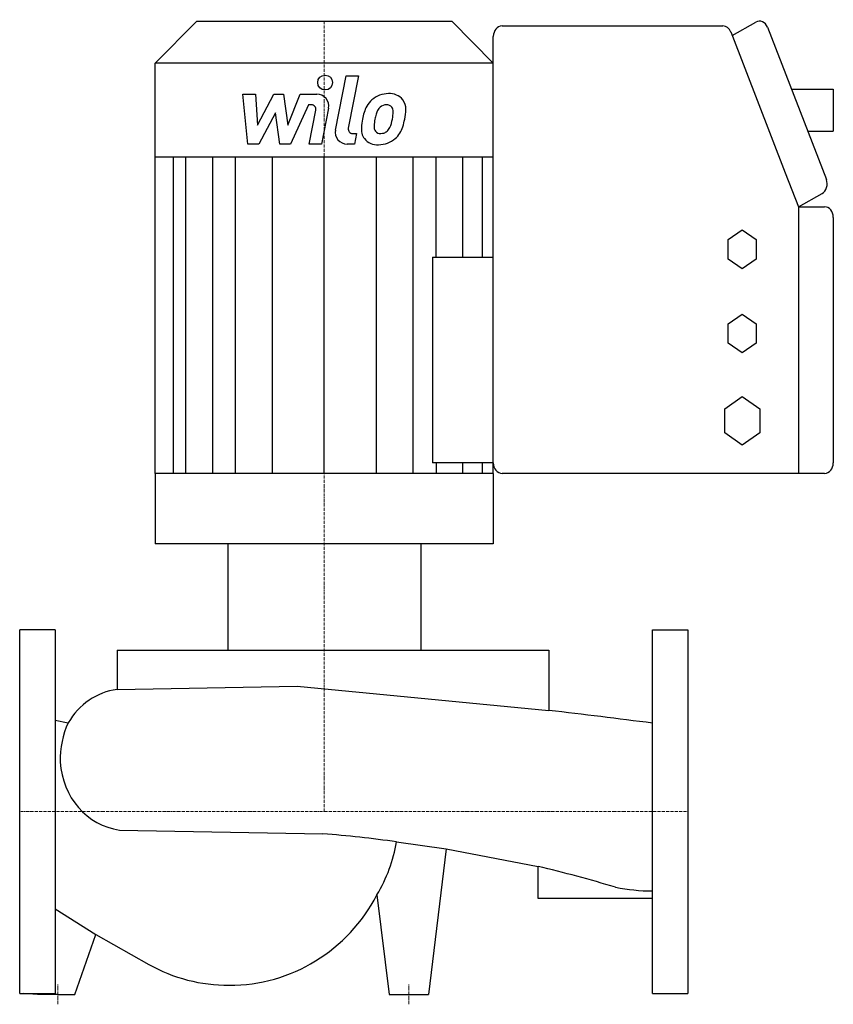
# Model space of a CAD drawing. Extents: x 0 to 414, y -98 to 403.
import ezdxf

# ---------------------------------------------------------------- set-up
doc = ezdxf.new("R2010")
doc.units = 0
doc.linetypes.add('DASHDOT', pattern=[1, 0.5, -0.25, 0, -0.25])
doc.layers.get('0').update_dxf_attribs({"color": 124})
doc.layers.add('CP_AXIS', color=143, linetype='DASHDOT', lineweight=18)
doc.layers.add('CP_DETAL', color=33, linetype='Continuous')

msp = doc.modelspace()

# ---------------------------------------------------------------- linework, layer by layer
at = {"extrusion": (0, -1, -2e-16)}
for p, q in [((90.1, 402), (69, 380.6)), ((90.1, 402), (219.9, 402)), ((219.9, 402), (241, 380.6)), ((362.51, 394.73), (374.61, 401.5)), ((245.45, 399.58), (357.8, 399.58)), ((361.83, 396.49), (389.51, 324.92)), ((380.51, 398.91), (410.47, 321.46)), ((241, 177.35), (241, 394.23)), ((69, 333), (69, 380.6)), ((241, 380.6), (69, 380.6)), ((392.66, 367.49), (414, 367.49)), ((414, 367.49), (414, 346.1)), ((400.94, 346.1), (414, 346.1)), ((69, 172), (69, 333)), ((69, 333), (241, 333)), ((389.51, 324.92), (396.21, 307.58)), ((396.21, 307.58), (408.31, 314.35)), ((396.21, 307.58), (396.21, 172)), ((396.21, 307.58), (409.55, 307.58)), ((414, 302.23), (414, 177.35)), ((360.57, 290.92), (367.68, 295.86)), ((367.68, 295.86), (374.8, 290.92)), ((360.57, 281.04), (360.57, 290.92)), ((374.8, 290.92), (374.8, 281.04)), ((210.04, 281.97), (241, 281.97)), ((210.04, 281.97), (210.04, 177.35)), ((367.68, 276.1), (360.57, 281.04)), ((374.8, 281.04), (367.68, 276.1)), ((360.57, 248.13), (367.68, 253.07)), ((367.68, 253.07), (374.8, 248.13)), ((360.57, 238.25), (360.57, 248.13)), ((374.8, 248.13), (374.8, 238.25)), ((367.68, 233.31), (360.57, 238.25)), ((374.8, 238.25), (367.68, 233.31)), ((358.79, 204.92), (367.68, 211.1)), ((367.68, 211.1), (376.58, 204.92)), ((358.79, 192.57), (358.79, 204.92)), ((376.58, 204.92), (376.58, 192.57)), ((367.68, 186.39), (358.79, 192.57)), ((376.58, 192.57), (367.68, 186.39)), ((241, 177.35), (210.04, 177.35)), ((241, 172), (241, 177.35)), ((69, 172), (69, 136.14)), ((241, 172), (69, 172)), ((241, 172), (241, 136.14)), ((385.47, 172), (245.45, 172)), ((391.76, 172), (385.47, 172)), ((409.55, 172), (391.76, 172)), ((241, 136.14), (69, 136.14)), ((105.93, 136.14), (105.93, 82.19)), ((204.07, 136.14), (204.07, 82.19)), ((18, 92.5), (0, 92.5)), ((0, -92.5), (0, 92.5)), ((18, 92.5), (18, -92.5)), ((322, 92.5), (340, 92.5)), ((322, -92.5), (322, 92.5)), ((340, 92.5), (340, -92.5)), ((49.53, 82.19), (49.53, 62.12)), ((49.53, 82.19), (269.29, 82.19)), ((269.29, 82.19), (269.29, 51.44)), ((263.74, -44.27), (263.74, -27.88)), ((322, -44.27), (263.74, -44.27)), ((322, -92.5), (340, -92.5))]:
    msp.add_line(p, q, dxfattribs=at)
for p, q in [((49.53, 62.12), (141.13, 63.88)), ((141.13, 63.88), (269.29, 51.44)), ((18, 46.49), (24.74, 45.18)), ((50.76, -9.41), (154.22, -11.23)), ((191.8, -15.4), (217.05, -18.99)), ((217.05, -18.99), (208, -93)), ((217.05, -18.99), (263.74, -27.88)), ((181.76, -42.37), (188, -93)), ((18, -49.38), (38.71, -62.5)), ((28, -93), (38.71, -62.5)), ((38.71, -62.5), (65.66, -77.74)), ((0, -92.5), (18, -92.5)), ((9, -93), (1.88, -92.5)), ((19.43, -93), (9, -93)), ((19.43, -93), (28, -93)), ((188, -93), (208, -93))]:
    msp.add_line(p, q)
for centre, major_axis, ratio, start_param, end_param in [((376.48, 396.65), (0, 5.35), 0.831452, -1.135443, 0.435353), ((245.45, 394.23), (0, 5.35), 0.831452, 0, 1.570796), ((357.8, 394.23), (0, 5.35), 0.831452, -1.135443, 0), ((406.43, 319.2), (0, 5.35), 0.831452, 3.576946, 5.147742), ((409.55, 302.23), (0, 5.35), 0.831452, -1.570796, 0), ((245.45, 177.35), (0, 5.35), 0.831452, 1.570796, 3.141593), ((409.55, 177.35), (0, 5.35), 0.831452, 3.141593, 4.712389), ((54.07, 26.69), (0, 35.75), 0.958861, 0.131728, 1.027031), ((-191.83, -3571.91), (-3831.26, 0), 0.952656, -1.705316, -1.691445), ((48.98, 26.69), (0, 35.75), 0.792476, 1.027031, 1.612181), ((55.27, 27.39), (0, 37.12), 0.933564, 1.629586, 3.011005), ((98.96, -647.5), (-655.24, 0), 0.974517, -1.712961, -1.655234), ((95.25, -2.65), (-97.64, 0), 0.877719, 2.659686, 2.992281), ((101.79, -647.5), (-670.27, 0), 0.952656, -1.87605, -1.814827), ((322.4, 50.08), (-94.92, 0), 0.952656, 1.367438, 1.566546), ((106.56, -2.65), (0, 85.7), 0.990318, 3.141593, 4.230482), ((106.56, -2.65), (0, 85.7), 0.990318, 2.638704, 3.141593)]:
    msp.add_ellipse(centre, major_axis=major_axis, ratio=ratio, start_param=start_param, end_param=end_param)
at = {"layer": 'CP_AXIS'}
for p, q in [((155, 402), (155, 0)), ((0, 0), (340, 0)), ((19.43, -98), (19.43, -88)), ((198, -98), (198, -88))]:
    msp.add_line(p, q, dxfattribs=at)
at = {"layer": 'CP_DETAL'}
for p, q in [((160.7, 346.63), (166.05, 374.14)), ((166.05, 374.14), (172.37, 374.14)), ((172.37, 374.14), (167.2, 347.51)), ((113.5, 364.84), (120.03, 364.84)), ((116.17, 339.47), (113.5, 364.84)), ((120.03, 364.84), (121.07, 349.16)), ((121.07, 349.16), (129.28, 364.84)), ((129.28, 364.84), (134.22, 364.84)), ((134.22, 364.84), (136.38, 349.16)), ((136.38, 349.16), (142.72, 364.84)), ((142.72, 364.84), (151.22, 364.85)), ((146.95, 359.49), (137.84, 339.47)), ((148.43, 359.49), (146.95, 359.49)), ((147.31, 339.45), (150.65, 356.81)), ((157.14, 357.71), (153.64, 339.45)), ((130.1, 355.39), (121.7, 339.47)), ((132.31, 339.47), (130.1, 355.39)), ((169.41, 344.83), (171.35, 344.83)), ((171.35, 344.83), (170.31, 339.47)), ((121.7, 339.47), (116.17, 339.47)), ((137.84, 339.47), (132.31, 339.47)), ((153.64, 339.45), (147.31, 339.45)), ((170.31, 339.47), (166.6, 339.47)), ((155, 172), (155, 333))]:
    msp.add_line(p, q, dxfattribs=at)
at = {"layer": 'CP_DETAL', "extrusion": (0, -1, -2e-16)}
for p, q in [((78.27, 172), (78.27, 333)), ((84.56, 172), (84.56, 333)), ((98.07, 333), (98.07, 172)), ((109.73, 172), (109.73, 333)), ((128.4, 333), (128.4, 172)), ((181.6, 172), (181.6, 333)), ((200.27, 172), (200.27, 333)), ((211.93, 281.97), (211.93, 333)), ((225.44, 281.97), (225.44, 333)), ((235.56, 281.97), (235.56, 333)), ((211.93, 177.35), (211.93, 172)), ((225.44, 172), (225.44, 177.35)), ((235.56, 172), (235.56, 177.35))]:
    msp.add_line(p, q, dxfattribs=at)
at = {"layer": 'CP_DETAL'}
msp.add_circle((155.42, 370.79), 3.76, dxfattribs=at)
for centre, radius, start, end in [((151.24, 358.84), 6.01, 349.1463, 90.1097), ((186.92, 353.02), 11.82, 130.4936, 150.8647), ((187.53, 352.54), 12.59, 89.3287, 131.1984), ((188.26, 356.42), 8.73, 39.8625, 93.7877), ((188.82, 357.4), 7.68, 357.2175, 36.9176), ((148.43, 357.23), 2.25, 349.1282, 90.0361), ((196.41, 348.73), 22.22, 153.1115, 171.0742), ((188.03, 353.27), 6.82, 132.3225, 168.5446), ((186.47, 354.77), 4.66, 88.6944, 130.5967), ((186.67, 355.18), 4.25, 69.364, 91.2833), ((187.15, 356.56), 2.8, 38.8919, 68.6227), ((186.26, 356.09), 3.79, 358.4755, 35.933), ((165.9, 356.63), 24.15, 349.3761, 358.4794), ((170.98, 357.58), 25.52, 347.7846, 358.7587), ((203.95, 346.09), 30.11, 168.3333, 176.5259), ((202.15, 347.58), 21.86, 167.8511, 176.8316), ((214.64, 345.71), 34.47, 165.0104, 169.1866), ((170.84, 355.47), 19.09, 336.5302, 350.0633), ((159.3, 359.19), 37.28, 343.0634, 349.1605), ((166.6, 345.48), 6.01, 169.0042, 270), ((169.41, 347.08), 2.25, 169.0041, 270), ((181.72, 347.01), 7.88, 173.443, 216.7902), ((184.26, 348.31), 3.97, 173.0647, 215.6723), ((183.48, 348.06), 3.2, 220.254, 274.7357), ((183.92, 349.55), 4.66, 287.2372, 310.2783), ((183.17, 350.3), 5.72, 311.1381, 334.8162), ((182.88, 351.78), 12.57, 311.0023, 344.0583), ((182.01, 347.66), 8.51, 219.1176, 274.2411), ((182.71, 352.1), 12.92, 269.6738, 310.639), ((182.93, 356.03), 11.19, 274.1845, 282.2301)]:
    msp.add_arc(centre, radius, start, end, dxfattribs=at)

doc.saveas('drawing.dxf')
